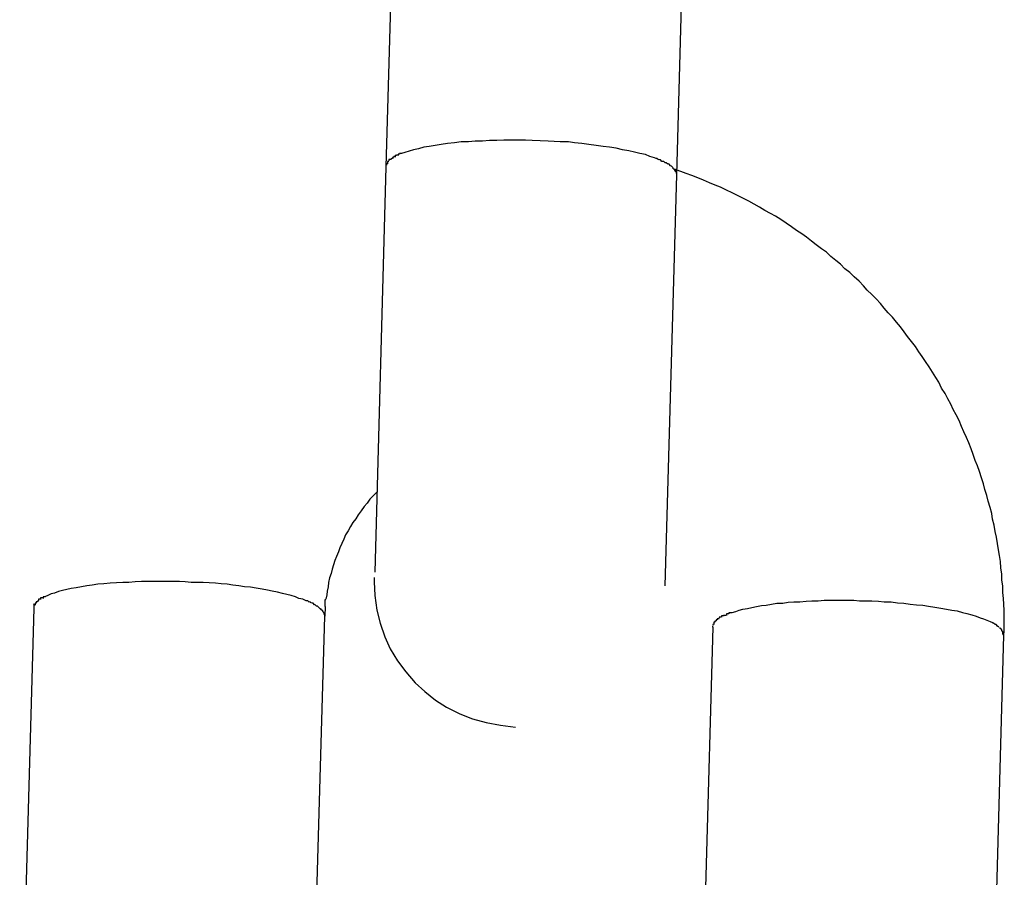
# Model space of a CAD drawing. Extents: x -25.9 to 25.9, y -15.6 to 15.6.
# Drawn here: x 3.5 to 3.7, y -4.1 to -3.9 of the extents above; entities that cross this region are included whole.
import ezdxf

# ---------------------------------------------------------------- set-up
doc = ezdxf.new("R2010")
doc.units = 0
doc.layers.get('0').update_dxf_attribs({"linetype": 'CONTINUOUS'})

msp = doc.modelspace()

# ---------------------------------------------------------------- linework, layer by layer
at = {"color": 0}
for points in [[(3.5542, -3.8255), (3.5513, -3.928)], [(3.6112, -3.9297), (3.614, -3.8272)], [(3.5814, -3.9226), (3.58, -3.9225), (3.5786, -3.9225), (3.5771, -3.9225), (3.5756, -3.9225), (3.5741, -3.9226), (3.5726, -3.9226), (3.5712, -3.9227), (3.5697, -3.9227), (3.5683, -3.9229), (3.5668, -3.9229), (3.5654, -3.9231), (3.564, -3.9232), (3.5627, -3.9234), (3.5614, -3.9236), (3.5602, -3.9238), (3.5591, -3.924), (3.558, -3.9243), (3.557, -3.9245), (3.5561, -3.9248), (3.5552, -3.9251), (3.5545, -3.9253)], [(3.6066, -3.9262), (3.6056, -3.9259), (3.6047, -3.9255), (3.6036, -3.9253), (3.6025, -3.925), (3.6013, -3.9247), (3.6, -3.9245), (3.5987, -3.9242), (3.5973, -3.924), (3.596, -3.9238), (3.5946, -3.9236), (3.5931, -3.9234), (3.5916, -3.9232), (3.5901, -3.9231), (3.5889, -3.9229), (3.5872, -3.9229), (3.5847, -3.9227), (3.5814, -3.9226)], [(3.5527, -3.9262), (3.5523, -3.9265)], [(3.5532, -3.9259), (3.5532, -3.9259), (3.5529, -3.9259), (3.5529, -3.9259), (3.5529, -3.9259), (3.5529, -3.9259), (3.5529, -3.9259), (3.5529, -3.9259), (3.5529, -3.9259), (3.5529, -3.926), (3.5527, -3.926), (3.5527, -3.926), (3.5527, -3.926), (3.5527, -3.926), (3.5527, -3.926), (3.5527, -3.926), (3.5527, -3.926), (3.5527, -3.9263)], [(3.5532, -3.9259), (3.5532, -3.9259), (3.5529, -3.9259), (3.5529, -3.9259), (3.5529, -3.9259), (3.5529, -3.9259), (3.5529, -3.9259), (3.5529, -3.9259), (3.5529, -3.9259), (3.5529, -3.926), (3.5527, -3.926), (3.5527, -3.926), (3.5527, -3.926), (3.5527, -3.926), (3.5527, -3.926), (3.5527, -3.926), (3.5527, -3.926), (3.5527, -3.9263)], [(3.5538, -3.9256), (3.5538, -3.9256), (3.5535, -3.9256), (3.5535, -3.9256), (3.5535, -3.9256), (3.5535, -3.9256), (3.5535, -3.9256), (3.5535, -3.9256), (3.5535, -3.9256), (3.5535, -3.9257), (3.5532, -3.9257), (3.5532, -3.9257), (3.5532, -3.9257), (3.5532, -3.9257), (3.5532, -3.9257), (3.5532, -3.9257), (3.5532, -3.9257), (3.5532, -3.926)], [(3.5538, -3.9256), (3.5538, -3.9256), (3.5535, -3.9256), (3.5535, -3.9256), (3.5535, -3.9256), (3.5535, -3.9256), (3.5535, -3.9256), (3.5535, -3.9256), (3.5535, -3.9256), (3.5535, -3.9257), (3.5532, -3.9257), (3.5532, -3.9257), (3.5532, -3.9257), (3.5532, -3.9257), (3.5532, -3.9257), (3.5532, -3.9257), (3.5532, -3.9257), (3.5532, -3.926)], [(3.5545, -3.9253), (3.5545, -3.9253), (3.5542, -3.9253), (3.5542, -3.9253), (3.5542, -3.9253), (3.5542, -3.9253), (3.5541, -3.9253), (3.5541, -3.9253), (3.5541, -3.9253), (3.5541, -3.9254), (3.5538, -3.9254), (3.5538, -3.9254), (3.5538, -3.9254), (3.5538, -3.9254), (3.5538, -3.9254), (3.5538, -3.9254), (3.5538, -3.9254), (3.5538, -3.9257)], [(3.5545, -3.9253), (3.5545, -3.9253), (3.5542, -3.9253), (3.5542, -3.9253), (3.5542, -3.9253), (3.5542, -3.9253), (3.5541, -3.9253), (3.5541, -3.9253), (3.5541, -3.9253), (3.5541, -3.9254), (3.5538, -3.9254), (3.5538, -3.9254), (3.5538, -3.9254), (3.5538, -3.9254), (3.5538, -3.9254), (3.5538, -3.9254), (3.5538, -3.9254), (3.5538, -3.9257)], [(3.6074, -3.9266), (3.6074, -3.9266), (3.6071, -3.9263), (3.6071, -3.9263), (3.6071, -3.9263), (3.6071, -3.9263), (3.6069, -3.9263), (3.6069, -3.9263), (3.6069, -3.9263), (3.6069, -3.9263), (3.6066, -3.9262), (3.6066, -3.9262), (3.6066, -3.9262), (3.6066, -3.9262), (3.6066, -3.9262), (3.6066, -3.9262), (3.6066, -3.9262), (3.6066, -3.9262)], [(3.6074, -3.9266), (3.6074, -3.9266), (3.6071, -3.9263), (3.6071, -3.9263), (3.6071, -3.9263), (3.6071, -3.9263), (3.6069, -3.9263), (3.6069, -3.9263), (3.6069, -3.9263), (3.6069, -3.9263), (3.6066, -3.9262), (3.6066, -3.9262), (3.6066, -3.9262), (3.6066, -3.9262), (3.6066, -3.9262), (3.6066, -3.9262), (3.6066, -3.9262), (3.6066, -3.9262)], [(3.5513, -3.928), (3.549, -4.0115)], [(3.5516, -3.9274), (3.5516, -3.9274), (3.5514, -3.9274), (3.5514, -3.9274), (3.5514, -3.9274), (3.5514, -3.9274), (3.5514, -3.9274), (3.5514, -3.9274), (3.5514, -3.9274), (3.5514, -3.9277), (3.5513, -3.9277), (3.5513, -3.9277), (3.5513, -3.9277), (3.5513, -3.9278), (3.5513, -3.9278), (3.5513, -3.9278), (3.5513, -3.9278), (3.5513, -3.9281)], [(3.5516, -3.9274), (3.5516, -3.9274), (3.5514, -3.9274), (3.5514, -3.9274), (3.5514, -3.9274), (3.5514, -3.9274), (3.5514, -3.9274), (3.5514, -3.9274), (3.5514, -3.9274), (3.5514, -3.9277), (3.5513, -3.9277), (3.5513, -3.9277), (3.5513, -3.9277), (3.5513, -3.9278), (3.5513, -3.9278), (3.5513, -3.9278), (3.5513, -3.9278), (3.5513, -3.9281)], [(3.5519, -3.9269), (3.5519, -3.9269), (3.5516, -3.9269), (3.5516, -3.9269), (3.5516, -3.9269), (3.5516, -3.9269), (3.5516, -3.9269), (3.5516, -3.9269), (3.5516, -3.9269), (3.5516, -3.9271), (3.5516, -3.9271), (3.5516, -3.9271), (3.5516, -3.9271), (3.5516, -3.9271), (3.5516, -3.9271), (3.5516, -3.9271), (3.5516, -3.9271), (3.5516, -3.9274)], [(3.5519, -3.9269), (3.5519, -3.9269), (3.5516, -3.9269), (3.5516, -3.9269), (3.5516, -3.9269), (3.5516, -3.9269), (3.5516, -3.9269), (3.5516, -3.9269), (3.5516, -3.9269), (3.5516, -3.9271), (3.5516, -3.9271), (3.5516, -3.9271), (3.5516, -3.9271), (3.5516, -3.9271), (3.5516, -3.9271), (3.5516, -3.9271), (3.5516, -3.9271), (3.5516, -3.9274)], [(3.5523, -3.9265), (3.5523, -3.9265), (3.552, -3.9265), (3.552, -3.9265), (3.552, -3.9265), (3.552, -3.9265), (3.552, -3.9265), (3.552, -3.9265), (3.552, -3.9265), (3.552, -3.9265), (3.5519, -3.9265), (3.5519, -3.9265), (3.5519, -3.9265), (3.5519, -3.9265), (3.5519, -3.9265), (3.5519, -3.9265), (3.5519, -3.9265), (3.5519, -3.9268)], [(3.5523, -3.9265), (3.5523, -3.9265), (3.552, -3.9265), (3.552, -3.9265), (3.552, -3.9265), (3.552, -3.9265), (3.552, -3.9265), (3.552, -3.9265), (3.552, -3.9265), (3.552, -3.9265), (3.5519, -3.9265), (3.5519, -3.9265), (3.5519, -3.9265), (3.5519, -3.9265), (3.5519, -3.9265), (3.5519, -3.9265), (3.5519, -3.9265), (3.5519, -3.9268)], [(3.6081, -3.9269), (3.6081, -3.9269), (3.6078, -3.9266), (3.6078, -3.9266), (3.6078, -3.9266), (3.6078, -3.9266), (3.6076, -3.9266), (3.6076, -3.9266), (3.6076, -3.9266), (3.6076, -3.9266), (3.6073, -3.9265), (3.6073, -3.9265), (3.6073, -3.9265), (3.6073, -3.9265), (3.6073, -3.9265), (3.6073, -3.9265), (3.6073, -3.9265), (3.6073, -3.9265)], [(3.6081, -3.9269), (3.6081, -3.9269), (3.6078, -3.9266), (3.6078, -3.9266), (3.6078, -3.9266), (3.6078, -3.9266), (3.6076, -3.9266), (3.6076, -3.9266), (3.6076, -3.9266), (3.6076, -3.9266), (3.6073, -3.9265), (3.6073, -3.9265), (3.6073, -3.9265), (3.6073, -3.9265), (3.6073, -3.9265), (3.6073, -3.9265), (3.6073, -3.9265), (3.6073, -3.9265)], [(3.6088, -3.9272), (3.6088, -3.9272), (3.6085, -3.9269), (3.6085, -3.9269), (3.6085, -3.9269), (3.6085, -3.9269), (3.6084, -3.9269), (3.6084, -3.9269), (3.6084, -3.9269), (3.6084, -3.9269), (3.6081, -3.9269), (3.6081, -3.9269), (3.6081, -3.9269), (3.6081, -3.9269), (3.6081, -3.9269), (3.6081, -3.9269), (3.6081, -3.9269), (3.6081, -3.9269)], [(3.6088, -3.9272), (3.6088, -3.9272), (3.6085, -3.9269), (3.6085, -3.9269), (3.6085, -3.9269), (3.6085, -3.9269), (3.6084, -3.9269), (3.6084, -3.9269), (3.6084, -3.9269), (3.6084, -3.9269), (3.6081, -3.9269), (3.6081, -3.9269), (3.6081, -3.9269), (3.6081, -3.9269), (3.6081, -3.9269), (3.6081, -3.9269), (3.6081, -3.9269), (3.6081, -3.9269)], [(3.6093, -3.9275), (3.6093, -3.9275), (3.609, -3.9272), (3.609, -3.9272), (3.609, -3.9272), (3.609, -3.9272), (3.609, -3.9272), (3.609, -3.9272), (3.609, -3.9272), (3.609, -3.9272), (3.6087, -3.9272), (3.6087, -3.9272), (3.6087, -3.9272), (3.6087, -3.9272), (3.6087, -3.9272), (3.6087, -3.9272), (3.6087, -3.9272), (3.6087, -3.9272)], [(3.6093, -3.9275), (3.6093, -3.9275), (3.609, -3.9272), (3.609, -3.9272), (3.609, -3.9272), (3.609, -3.9272), (3.609, -3.9272), (3.609, -3.9272), (3.609, -3.9272), (3.609, -3.9272), (3.6087, -3.9272), (3.6087, -3.9272), (3.6087, -3.9272), (3.6087, -3.9272), (3.6087, -3.9272), (3.6087, -3.9272), (3.6087, -3.9272), (3.6087, -3.9272)], [(3.6099, -3.9278), (3.6099, -3.9278), (3.6096, -3.9275), (3.6096, -3.9275), (3.6096, -3.9275), (3.6096, -3.9275), (3.6096, -3.9275), (3.6096, -3.9275), (3.6096, -3.9275), (3.6096, -3.9275), (3.6094, -3.9274), (3.6094, -3.9274), (3.6094, -3.9274), (3.6094, -3.9274), (3.6094, -3.9274), (3.6094, -3.9274), (3.6094, -3.9274), (3.6094, -3.9274)], [(3.6099, -3.9278), (3.6099, -3.9278), (3.6096, -3.9275), (3.6096, -3.9275), (3.6096, -3.9275), (3.6096, -3.9275), (3.6096, -3.9275), (3.6096, -3.9275), (3.6096, -3.9275), (3.6096, -3.9275), (3.6094, -3.9274), (3.6094, -3.9274), (3.6094, -3.9274), (3.6094, -3.9274), (3.6094, -3.9274), (3.6094, -3.9274), (3.6094, -3.9274), (3.6094, -3.9274)], [(3.6104, -3.9282), (3.6104, -3.9282), (3.6101, -3.9279), (3.6101, -3.9279), (3.6101, -3.9279), (3.6101, -3.9279), (3.6101, -3.9279), (3.6101, -3.9279), (3.6101, -3.9279), (3.6101, -3.9279), (3.6099, -3.9278), (3.6099, -3.9278), (3.6099, -3.9278), (3.6099, -3.9278), (3.6099, -3.9278), (3.6099, -3.9278), (3.6099, -3.9278), (3.6099, -3.9278)], [(3.6104, -3.9282), (3.6104, -3.9282), (3.6101, -3.9279), (3.6101, -3.9279), (3.6101, -3.9279), (3.6101, -3.9279), (3.6101, -3.9279), (3.6101, -3.9279), (3.6101, -3.9279), (3.6101, -3.9279), (3.6099, -3.9278), (3.6099, -3.9278), (3.6099, -3.9278), (3.6099, -3.9278), (3.6099, -3.9278), (3.6099, -3.9278), (3.6099, -3.9278), (3.6099, -3.9278)], [(3.6106, -3.9285), (3.6106, -3.9285), (3.6103, -3.9282), (3.6103, -3.9282), (3.6103, -3.9282), (3.6103, -3.9282), (3.6103, -3.9282), (3.6103, -3.9282), (3.6103, -3.9282), (3.6103, -3.9282), (3.6103, -3.9282), (3.6103, -3.9282), (3.6103, -3.9282), (3.6103, -3.9282), (3.6103, -3.9282), (3.6103, -3.9282), (3.6103, -3.9282), (3.6103, -3.9282)], [(3.6106, -3.9285), (3.6106, -3.9285), (3.6103, -3.9282), (3.6103, -3.9282), (3.6103, -3.9282), (3.6103, -3.9282), (3.6103, -3.9282), (3.6103, -3.9282), (3.6103, -3.9282), (3.6103, -3.9282), (3.6103, -3.9282), (3.6103, -3.9282), (3.6103, -3.9282), (3.6103, -3.9282), (3.6103, -3.9282), (3.6103, -3.9282), (3.6103, -3.9282), (3.6103, -3.9282)], [(3.6088, -4.0143), (3.6112, -3.9297)], [(3.6785, -4.0245), (3.6786, -4.0232), (3.6786, -4.0219), (3.6786, -4.0207), (3.6786, -4.0194), (3.6785, -4.0181), (3.6784, -4.0169), (3.6783, -4.0157), (3.6783, -4.0144), (3.6781, -4.0131), (3.6781, -4.0119), (3.6779, -4.0106), (3.6778, -4.0093), (3.6776, -4.0081), (3.6774, -4.0069), (3.6772, -4.0056), (3.677, -4.0043), (3.6767, -4.0031), (3.6765, -4.0018), (3.6762, -4.0006), (3.676, -3.9994), (3.6757, -3.9982), (3.6753, -3.9969), (3.675, -3.9957), (3.6746, -3.9945), (3.6743, -3.9933), (3.6739, -3.9921), (3.6735, -3.9908), (3.6731, -3.9896), (3.6726, -3.9885), (3.6722, -3.9873), (3.6718, -3.9861), (3.6713, -3.9849), (3.6708, -3.9838), (3.6703, -3.9826), (3.6698, -3.9815), (3.6693, -3.9803), (3.6687, -3.9791), (3.6681, -3.978), (3.6676, -3.9769), (3.667, -3.9758), (3.6664, -3.9747), (3.6657, -3.9736), (3.6651, -3.9724), (3.6645, -3.9714), (3.6638, -3.9703), (3.6631, -3.9692), (3.6624, -3.9681), (3.6617, -3.9671), (3.661, -3.9661), (3.6603, -3.965), (3.6595, -3.964), (3.6587, -3.963), (3.658, -3.962), (3.6572, -3.961), (3.6564, -3.96), (3.6556, -3.959), (3.6547, -3.9581), (3.6539, -3.9571), (3.6531, -3.9562), (3.6522, -3.9552), (3.6513, -3.9543), (3.6504, -3.9534), (3.6496, -3.9525), (3.6487, -3.9516), (3.6477, -3.9507), (3.6468, -3.9498), (3.6458, -3.949), (3.6449, -3.9481), (3.6439, -3.9473), (3.6429, -3.9465), (3.642, -3.9456), (3.641, -3.9449), (3.6399, -3.9441), (3.6389, -3.9433), (3.6379, -3.9425), (3.6369, -3.9418), (3.6358, -3.9411), (3.6348, -3.9404), (3.6337, -3.9396), (3.6326, -3.9389), (3.6315, -3.9382), (3.6305, -3.9376), (3.6293, -3.937), (3.6282, -3.9363), (3.6271, -3.9357), (3.626, -3.9351), (3.6248, -3.9345), (3.6237, -3.9339), (3.6226, -3.9334), (3.6214, -3.9328), (3.6202, -3.9322), (3.6191, -3.9318), (3.6179, -3.9313), (3.6167, -3.9308), (3.6155, -3.9303), (3.6143, -3.9298), (3.6131, -3.9294), (3.6107, -3.9285)], [(3.6109, -3.9289), (3.6109, -3.9289), (3.6107, -3.9286), (3.6107, -3.9286), (3.6107, -3.9286), (3.6107, -3.9286), (3.6107, -3.9286), (3.6107, -3.9286), (3.6107, -3.9286), (3.6107, -3.9286), (3.6107, -3.9285), (3.6107, -3.9285), (3.6107, -3.9285), (3.6107, -3.9285), (3.6107, -3.9285), (3.6107, -3.9285), (3.6107, -3.9285), (3.6107, -3.9285)], [(3.6109, -3.9289), (3.6109, -3.9289), (3.6107, -3.9286), (3.6107, -3.9286), (3.6107, -3.9286), (3.6107, -3.9286), (3.6107, -3.9286), (3.6107, -3.9286), (3.6107, -3.9286), (3.6107, -3.9286), (3.6107, -3.9285), (3.6107, -3.9285), (3.6107, -3.9285), (3.6107, -3.9285), (3.6107, -3.9285), (3.6107, -3.9285), (3.6107, -3.9285), (3.6107, -3.9285)], [(3.611, -3.9291), (3.611, -3.9291), (3.6109, -3.9288), (3.6109, -3.9288), (3.6109, -3.9288), (3.6109, -3.9288), (3.6109, -3.9288), (3.6109, -3.9288), (3.6109, -3.9288), (3.6109, -3.9288), (3.6109, -3.9288), (3.6109, -3.9288), (3.6109, -3.9288), (3.6109, -3.9288), (3.6109, -3.9288), (3.6109, -3.9288), (3.6109, -3.9288), (3.6109, -3.9288)], [(3.611, -3.9291), (3.611, -3.9291), (3.6109, -3.9288), (3.6109, -3.9288), (3.6109, -3.9288), (3.6109, -3.9288), (3.6109, -3.9288), (3.6109, -3.9288), (3.6109, -3.9288), (3.6109, -3.9288), (3.6109, -3.9288), (3.6109, -3.9288), (3.6109, -3.9288), (3.6109, -3.9288), (3.6109, -3.9288), (3.6109, -3.9288), (3.6109, -3.9288), (3.6109, -3.9288)], [(3.6112, -3.9294), (3.6112, -3.9294), (3.6111, -3.9291), (3.6111, -3.9291), (3.6111, -3.9291), (3.6111, -3.9291), (3.6111, -3.9291), (3.6111, -3.9291), (3.6111, -3.9291), (3.6111, -3.9291), (3.6111, -3.9291), (3.6111, -3.9291), (3.6111, -3.9291), (3.6111, -3.9291), (3.6111, -3.9291), (3.6111, -3.9291), (3.6111, -3.9291), (3.6111, -3.9291)], [(3.6112, -3.9294), (3.6112, -3.9294), (3.6111, -3.9291), (3.6111, -3.9291), (3.6111, -3.9291), (3.6111, -3.9291), (3.6111, -3.9291), (3.6111, -3.9291), (3.6111, -3.9291), (3.6111, -3.9291), (3.6111, -3.9291), (3.6111, -3.9291), (3.6111, -3.9291), (3.6111, -3.9291), (3.6111, -3.9291), (3.6111, -3.9291), (3.6111, -3.9291), (3.6111, -3.9291)], [(3.6112, -3.9297), (3.6111, -3.9294)], [(3.6112, -3.9284), (3.6112, -3.9284), (3.6112, -3.9284), (3.6112, -3.9284), (3.6112, -3.9284), (3.6112, -3.9284), (3.6112, -3.9284), (3.6112, -3.9284), (3.6112, -3.9284), (3.6112, -3.9284), (3.6112, -3.9284), (3.6112, -3.9284), (3.6112, -3.9284), (3.6112, -3.9284), (3.6112, -3.9284), (3.6112, -3.9284), (3.6112, -3.9284), (3.6112, -3.9284), (3.6112, -3.9284), (3.6112, -3.9284), (3.6112, -3.9284), (3.6112, -3.9284), (3.6112, -3.9284), (3.6112, -3.9284), (3.6112, -3.9284), (3.6112, -3.9284), (3.6112, -3.9284)], [(3.5494, -3.995), (3.5487, -3.9958), (3.548, -3.9965), (3.5474, -3.9973), (3.5468, -3.998), (3.5462, -3.9989), (3.5456, -3.9997), (3.5451, -4.0005), (3.5445, -4.0013), (3.544, -4.0021), (3.5435, -4.003), (3.543, -4.0038), (3.5426, -4.0047), (3.5422, -4.0056), (3.5418, -4.0065), (3.5415, -4.0073), (3.5411, -4.0083), (3.5408, -4.0091), (3.5405, -4.01), (3.5402, -4.0109), (3.54, -4.0118), (3.5397, -4.0127), (3.5395, -4.0136), (3.5394, -4.0145), (3.5392, -4.0154), (3.5391, -4.0162), (3.5389, -4.0171)], [(3.5349, -4.0174), (3.5342, -4.0171), (3.5334, -4.0169), (3.5327, -4.0166), (3.5318, -4.0163), (3.5309, -4.0161), (3.53, -4.0159), (3.529, -4.0156), (3.5279, -4.0154), (3.5269, -4.0152), (3.5258, -4.015), (3.5246, -4.0148), (3.5234, -4.0146), (3.5222, -4.0145), (3.521, -4.0143), (3.5198, -4.0142), (3.5186, -4.014), (3.5174, -4.0139), (3.5162, -4.0138), (3.5149, -4.0137), (3.5137, -4.0136), (3.5125, -4.0136), (3.5112, -4.0136), (3.51, -4.0135), (3.5088, -4.0134), (3.5076, -4.0134), (3.5063, -4.0134), (3.5049, -4.0134), (3.5037, -4.0134), (3.5023, -4.0134), (3.501, -4.0134), (3.4997, -4.0135), (3.4984, -4.0136), (3.4971, -4.0136), (3.4958, -4.0137), (3.4945, -4.0138), (3.4932, -4.0139), (3.492, -4.014), (3.4908, -4.0142), (3.4897, -4.0143), (3.4886, -4.0145), (3.4875, -4.0147), (3.4865, -4.0149), (3.4856, -4.0151), (3.4847, -4.0153), (3.4839, -4.0155), (3.4831, -4.0158), (3.4824, -4.016), (3.4817, -4.0163), (3.4812, -4.0165)], [(3.5489, -4.0126), (3.5489, -4.0126), (3.5489, -4.0126), (3.5489, -4.0126), (3.5489, -4.0126), (3.5489, -4.0127), (3.5489, -4.0127), (3.5489, -4.0127), (3.5489, -4.0127), (3.5489, -4.013), (3.5489, -4.013), (3.5489, -4.013), (3.5489, -4.013), (3.5489, -4.0132), (3.5489, -4.0132), (3.5489, -4.0132), (3.5489, -4.0132), (3.5489, -4.0135), (3.5489, -4.0135), (3.549, -4.0163), (3.5494, -4.0193), (3.5501, -4.022), (3.5511, -4.0248), (3.5522, -4.0273), (3.5537, -4.0298), (3.5554, -4.032), (3.5573, -4.0343), (3.5593, -4.0361), (3.5615, -4.0379), (3.5638, -4.0393), (3.5665, -4.0407), (3.5691, -4.0417), (3.5719, -4.0425), (3.5749, -4.043), (3.578, -4.0434)], [(3.5489, -4.0126), (3.5489, -4.0126), (3.5489, -4.0126), (3.5489, -4.0126), (3.5489, -4.0126), (3.5489, -4.0127), (3.5489, -4.0127), (3.5489, -4.0127), (3.5489, -4.0127), (3.5489, -4.013), (3.5489, -4.013), (3.5489, -4.013), (3.5489, -4.013), (3.5489, -4.0132), (3.5489, -4.0132), (3.5489, -4.0132), (3.5489, -4.0132), (3.5489, -4.0135), (3.5489, -4.0135), (3.549, -4.0163), (3.5494, -4.0193), (3.5501, -4.022), (3.5511, -4.0248), (3.5522, -4.0273), (3.5537, -4.0298), (3.5554, -4.032), (3.5573, -4.0343), (3.5593, -4.0361), (3.5615, -4.0379), (3.5638, -4.0393), (3.5665, -4.0407), (3.5691, -4.0417), (3.5719, -4.0425), (3.5749, -4.043), (3.578, -4.0434)], [(3.4798, -4.0173), (3.4795, -4.0176)], [(3.4803, -4.0171), (3.4803, -4.0171), (3.48, -4.0171), (3.48, -4.0171), (3.48, -4.0171), (3.48, -4.0171), (3.48, -4.0171), (3.48, -4.0171), (3.48, -4.0171), (3.48, -4.0171), (3.4798, -4.0171), (3.4798, -4.0171), (3.4798, -4.0171), (3.4798, -4.0171), (3.4798, -4.0171), (3.4798, -4.0171), (3.4798, -4.0171), (3.4798, -4.0173)], [(3.4803, -4.0171), (3.4803, -4.0171), (3.48, -4.0171), (3.48, -4.0171), (3.48, -4.0171), (3.48, -4.0171), (3.48, -4.0171), (3.48, -4.0171), (3.48, -4.0171), (3.48, -4.0171), (3.4798, -4.0171), (3.4798, -4.0171), (3.4798, -4.0171), (3.4798, -4.0171), (3.4798, -4.0171), (3.4798, -4.0171), (3.4798, -4.0171), (3.4798, -4.0173)], [(3.4807, -4.0168), (3.4807, -4.0168), (3.4804, -4.0168), (3.4804, -4.0168), (3.4804, -4.0168), (3.4804, -4.0168), (3.4804, -4.0168), (3.4804, -4.0168), (3.4804, -4.0168), (3.4804, -4.0168), (3.4802, -4.0168), (3.4802, -4.0168), (3.4802, -4.0168), (3.4802, -4.0168), (3.4802, -4.0168), (3.4802, -4.0168), (3.4802, -4.0168), (3.4802, -4.0171)], [(3.4807, -4.0168), (3.4807, -4.0168), (3.4804, -4.0168), (3.4804, -4.0168), (3.4804, -4.0168), (3.4804, -4.0168), (3.4804, -4.0168), (3.4804, -4.0168), (3.4804, -4.0168), (3.4804, -4.0168), (3.4802, -4.0168), (3.4802, -4.0168), (3.4802, -4.0168), (3.4802, -4.0168), (3.4802, -4.0168), (3.4802, -4.0168), (3.4802, -4.0168), (3.4802, -4.0171)], [(3.4812, -4.0166), (3.4812, -4.0166), (3.4809, -4.0166), (3.4809, -4.0166), (3.4809, -4.0166), (3.4809, -4.0166), (3.4809, -4.0166), (3.4809, -4.0166), (3.4809, -4.0166), (3.4809, -4.0166), (3.4807, -4.0166), (3.4807, -4.0166), (3.4807, -4.0166), (3.4807, -4.0166), (3.4807, -4.0166), (3.4807, -4.0166), (3.4807, -4.0166), (3.4807, -4.0169)], [(3.4812, -4.0166), (3.4812, -4.0166), (3.4809, -4.0166), (3.4809, -4.0166), (3.4809, -4.0166), (3.4809, -4.0166), (3.4809, -4.0166), (3.4809, -4.0166), (3.4809, -4.0166), (3.4809, -4.0166), (3.4807, -4.0166), (3.4807, -4.0166), (3.4807, -4.0166), (3.4807, -4.0166), (3.4807, -4.0166), (3.4807, -4.0166), (3.4807, -4.0166), (3.4807, -4.0169)], [(3.5355, -4.0177), (3.5355, -4.0177), (3.5352, -4.0174), (3.5352, -4.0174), (3.5352, -4.0174), (3.5352, -4.0174), (3.5351, -4.0174), (3.5351, -4.0174), (3.5351, -4.0174), (3.5351, -4.0174), (3.5348, -4.0174), (3.5348, -4.0174), (3.5348, -4.0174), (3.5348, -4.0174), (3.5348, -4.0174), (3.5348, -4.0174), (3.5348, -4.0174), (3.5348, -4.0174)], [(3.5355, -4.0177), (3.5355, -4.0177), (3.5352, -4.0174), (3.5352, -4.0174), (3.5352, -4.0174), (3.5352, -4.0174), (3.5351, -4.0174), (3.5351, -4.0174), (3.5351, -4.0174), (3.5351, -4.0174), (3.5348, -4.0174), (3.5348, -4.0174), (3.5348, -4.0174), (3.5348, -4.0174), (3.5348, -4.0174), (3.5348, -4.0174), (3.5348, -4.0174), (3.5348, -4.0174)], [(3.5389, -4.0172), (3.5389, -4.0172), (3.5387, -4.0172), (3.5387, -4.0172), (3.5387, -4.0172), (3.5387, -4.0175), (3.5387, -4.0175), (3.5387, -4.0175), (3.5387, -4.0175), (3.5387, -4.0178), (3.5387, -4.0178), (3.5387, -4.0178), (3.5387, -4.0178), (3.5387, -4.0181), (3.5387, -4.0181), (3.5387, -4.0183), (3.5387, -4.0183), (3.5387, -4.0186)], [(3.5389, -4.0172), (3.5389, -4.0172), (3.5387, -4.0172), (3.5387, -4.0172), (3.5387, -4.0172), (3.5387, -4.0175), (3.5387, -4.0175), (3.5387, -4.0175), (3.5387, -4.0175), (3.5387, -4.0178), (3.5387, -4.0178), (3.5387, -4.0178), (3.5387, -4.0178), (3.5387, -4.0181), (3.5387, -4.0181), (3.5387, -4.0183), (3.5387, -4.0183), (3.5387, -4.0186)], [(3.6226, -4.0198), (3.6233, -4.0196), (3.624, -4.0193), (3.6248, -4.0191), (3.6257, -4.019), (3.6266, -4.0188), (3.6276, -4.0186), (3.6286, -4.0184), (3.6296, -4.0183), (3.6307, -4.0181), (3.6318, -4.0179), (3.633, -4.0179), (3.6341, -4.0177), (3.6353, -4.0176), (3.6365, -4.0176), (3.6378, -4.0175), (3.639, -4.0174), (3.6403, -4.0174), (3.6415, -4.0173), (3.6427, -4.0173), (3.6439, -4.0173), (3.6452, -4.0173), (3.6464, -4.0173), (3.6476, -4.0173), (3.6488, -4.0174), (3.6501, -4.0174), (3.6513, -4.0174), (3.6527, -4.0175), (3.6539, -4.0176), (3.6553, -4.0176), (3.6566, -4.0178), (3.6579, -4.0179), (3.6592, -4.0181), (3.6605, -4.0182), (3.6618, -4.0183), (3.663, -4.0185), (3.6643, -4.0187), (3.6655, -4.0189), (3.6667, -4.0191), (3.6678, -4.0193), (3.6689, -4.0195), (3.67, -4.0198), (3.6709, -4.02), (3.6719, -4.0203), (3.6728, -4.0206), (3.6736, -4.0209), (3.6743, -4.0211), (3.675, -4.0214), (3.6757, -4.0217), (3.6762, -4.0219)], [(3.4788, -4.0189), (3.4759, -4.1214)], [(3.4788, -4.018), (3.4788, -4.0189)], [(3.4788, -4.0181), (3.4788, -4.0181), (3.4788, -4.0181), (3.4788, -4.0181), (3.4788, -4.0181), (3.4788, -4.0181), (3.4788, -4.0181), (3.4788, -4.0181), (3.4788, -4.0181), (3.4788, -4.0181), (3.4788, -4.0181), (3.4788, -4.0181), (3.4788, -4.0181), (3.4788, -4.0181), (3.4788, -4.0181), (3.4788, -4.0181), (3.4788, -4.018), (3.4788, -4.018), (3.4788, -4.018), (3.4788, -4.018), (3.4788, -4.018), (3.4788, -4.018), (3.4788, -4.018), (3.4788, -4.018), (3.4788, -4.018), (3.4788, -4.018), (3.4788, -4.018), (3.4788, -4.018), (3.4788, -4.018)], [(3.479, -4.0183), (3.479, -4.0183), (3.4788, -4.0183), (3.4788, -4.0183), (3.4788, -4.0183), (3.4788, -4.0183), (3.4788, -4.0183), (3.4788, -4.0183), (3.4788, -4.0183), (3.4788, -4.0185), (3.4788, -4.0185), (3.4788, -4.0185), (3.4788, -4.0185), (3.4788, -4.0186), (3.4788, -4.0186), (3.4788, -4.0186), (3.4788, -4.0186), (3.4788, -4.0189)], [(3.479, -4.0183), (3.479, -4.0183), (3.4788, -4.0183), (3.4788, -4.0183), (3.4788, -4.0183), (3.4788, -4.0183), (3.4788, -4.0183), (3.4788, -4.0183), (3.4788, -4.0183), (3.4788, -4.0185), (3.4788, -4.0185), (3.4788, -4.0185), (3.4788, -4.0185), (3.4788, -4.0186), (3.4788, -4.0186), (3.4788, -4.0186), (3.4788, -4.0186), (3.4788, -4.0189)], [(3.4793, -4.0179), (3.4793, -4.0179), (3.4791, -4.0179), (3.4791, -4.0179), (3.4791, -4.0179), (3.4791, -4.0179), (3.4791, -4.0179), (3.4791, -4.0179), (3.4791, -4.0179), (3.4791, -4.018), (3.4791, -4.018), (3.4791, -4.018), (3.4791, -4.018), (3.4791, -4.018), (3.4791, -4.018), (3.4791, -4.018), (3.4791, -4.018), (3.4791, -4.0183)], [(3.4793, -4.0179), (3.4793, -4.0179), (3.4791, -4.0179), (3.4791, -4.0179), (3.4791, -4.0179), (3.4791, -4.0179), (3.4791, -4.0179), (3.4791, -4.0179), (3.4791, -4.0179), (3.4791, -4.018), (3.4791, -4.018), (3.4791, -4.018), (3.4791, -4.018), (3.4791, -4.018), (3.4791, -4.018), (3.4791, -4.018), (3.4791, -4.018), (3.4791, -4.0183)], [(3.4795, -4.0176), (3.4795, -4.0176), (3.4793, -4.0176), (3.4793, -4.0176), (3.4793, -4.0176), (3.4793, -4.0176), (3.4793, -4.0176), (3.4793, -4.0176), (3.4793, -4.0176), (3.4793, -4.0177), (3.4793, -4.0177), (3.4793, -4.0177), (3.4793, -4.0177), (3.4793, -4.0177), (3.4793, -4.0177), (3.4793, -4.0177), (3.4793, -4.0177), (3.4793, -4.0179)], [(3.4795, -4.0176), (3.4795, -4.0176), (3.4793, -4.0176), (3.4793, -4.0176), (3.4793, -4.0176), (3.4793, -4.0176), (3.4793, -4.0176), (3.4793, -4.0176), (3.4793, -4.0176), (3.4793, -4.0177), (3.4793, -4.0177), (3.4793, -4.0177), (3.4793, -4.0177), (3.4793, -4.0177), (3.4793, -4.0177), (3.4793, -4.0177), (3.4793, -4.0177), (3.4793, -4.0179)], [(3.536, -4.0179), (3.536, -4.0179), (3.5357, -4.0177), (3.5357, -4.0177), (3.5357, -4.0177), (3.5357, -4.0177), (3.5357, -4.0177), (3.5357, -4.0177), (3.5357, -4.0177), (3.5357, -4.0177), (3.5355, -4.0176), (3.5355, -4.0176), (3.5355, -4.0176), (3.5355, -4.0176), (3.5355, -4.0176), (3.5355, -4.0176), (3.5355, -4.0176), (3.5355, -4.0176)], [(3.536, -4.0179), (3.536, -4.0179), (3.5357, -4.0177), (3.5357, -4.0177), (3.5357, -4.0177), (3.5357, -4.0177), (3.5357, -4.0177), (3.5357, -4.0177), (3.5357, -4.0177), (3.5357, -4.0177), (3.5355, -4.0176), (3.5355, -4.0176), (3.5355, -4.0176), (3.5355, -4.0176), (3.5355, -4.0176), (3.5355, -4.0176), (3.5355, -4.0176), (3.5355, -4.0176)], [(3.5366, -4.0182), (3.5366, -4.0182), (3.5363, -4.0179), (3.5363, -4.0179), (3.5363, -4.0179), (3.5363, -4.0179), (3.5363, -4.0179), (3.5363, -4.0179), (3.5363, -4.0179), (3.5363, -4.0179), (3.5361, -4.0179), (3.5361, -4.0179), (3.5361, -4.0179), (3.5361, -4.0179), (3.5361, -4.0179), (3.5361, -4.0179), (3.5361, -4.0179), (3.5361, -4.0179)], [(3.5366, -4.0182), (3.5366, -4.0182), (3.5363, -4.0179), (3.5363, -4.0179), (3.5363, -4.0179), (3.5363, -4.0179), (3.5363, -4.0179), (3.5363, -4.0179), (3.5363, -4.0179), (3.5363, -4.0179), (3.5361, -4.0179), (3.5361, -4.0179), (3.5361, -4.0179), (3.5361, -4.0179), (3.5361, -4.0179), (3.5361, -4.0179), (3.5361, -4.0179), (3.5361, -4.0179)], [(3.537, -4.0185), (3.537, -4.0185), (3.5367, -4.0182), (3.5367, -4.0182), (3.5367, -4.0182), (3.5367, -4.0182), (3.5367, -4.0182), (3.5367, -4.0182), (3.5367, -4.0182), (3.5367, -4.0182), (3.5366, -4.0182), (3.5366, -4.0182), (3.5366, -4.0182), (3.5366, -4.0182), (3.5366, -4.0182), (3.5366, -4.0182), (3.5366, -4.0182), (3.5366, -4.0182)], [(3.537, -4.0185), (3.537, -4.0185), (3.5367, -4.0182), (3.5367, -4.0182), (3.5367, -4.0182), (3.5367, -4.0182), (3.5367, -4.0182), (3.5367, -4.0182), (3.5367, -4.0182), (3.5367, -4.0182), (3.5366, -4.0182), (3.5366, -4.0182), (3.5366, -4.0182), (3.5366, -4.0182), (3.5366, -4.0182), (3.5366, -4.0182), (3.5366, -4.0182), (3.5366, -4.0182)], [(3.5375, -4.0188), (3.5375, -4.0188), (3.5372, -4.0185), (3.5372, -4.0185), (3.5372, -4.0185), (3.5372, -4.0185), (3.5372, -4.0185), (3.5372, -4.0185), (3.5372, -4.0185), (3.5372, -4.0185), (3.537, -4.0185), (3.537, -4.0185), (3.537, -4.0185), (3.537, -4.0185), (3.537, -4.0185), (3.537, -4.0185), (3.537, -4.0185), (3.537, -4.0185)], [(3.5375, -4.0188), (3.5375, -4.0188), (3.5372, -4.0185), (3.5372, -4.0185), (3.5372, -4.0185), (3.5372, -4.0185), (3.5372, -4.0185), (3.5372, -4.0185), (3.5372, -4.0185), (3.5372, -4.0185), (3.537, -4.0185), (3.537, -4.0185), (3.537, -4.0185), (3.537, -4.0185), (3.537, -4.0185), (3.537, -4.0185), (3.537, -4.0185), (3.537, -4.0185)], [(3.5378, -4.0191), (3.5378, -4.0191), (3.5375, -4.0188), (3.5375, -4.0188), (3.5375, -4.0188), (3.5375, -4.0188), (3.5375, -4.0188), (3.5375, -4.0188), (3.5375, -4.0188), (3.5375, -4.0188), (3.5375, -4.0188), (3.5375, -4.0188), (3.5375, -4.0188), (3.5375, -4.0188), (3.5375, -4.0188), (3.5375, -4.0188), (3.5375, -4.0188), (3.5375, -4.0188)], [(3.5378, -4.0191), (3.5378, -4.0191), (3.5375, -4.0188), (3.5375, -4.0188), (3.5375, -4.0188), (3.5375, -4.0188), (3.5375, -4.0188), (3.5375, -4.0188), (3.5375, -4.0188), (3.5375, -4.0188), (3.5375, -4.0188), (3.5375, -4.0188), (3.5375, -4.0188), (3.5375, -4.0188), (3.5375, -4.0188), (3.5375, -4.0188), (3.5375, -4.0188), (3.5375, -4.0188)], [(3.5381, -4.0193), (3.5381, -4.0193), (3.5378, -4.019), (3.5378, -4.019), (3.5378, -4.019), (3.5378, -4.019), (3.5378, -4.019), (3.5378, -4.019), (3.5378, -4.019), (3.5378, -4.019), (3.5378, -4.019), (3.5378, -4.019), (3.5378, -4.019), (3.5378, -4.019), (3.5378, -4.019), (3.5378, -4.019), (3.5378, -4.019), (3.5378, -4.019)], [(3.5381, -4.0193), (3.5381, -4.0193), (3.5378, -4.019), (3.5378, -4.019), (3.5378, -4.019), (3.5378, -4.019), (3.5378, -4.019), (3.5378, -4.019), (3.5378, -4.019), (3.5378, -4.019), (3.5378, -4.019), (3.5378, -4.019), (3.5378, -4.019), (3.5378, -4.019), (3.5378, -4.019), (3.5378, -4.019), (3.5378, -4.019), (3.5378, -4.019)], [(3.5383, -4.0195), (3.5383, -4.0195), (3.5381, -4.0193), (3.5381, -4.0193), (3.5381, -4.0193), (3.5381, -4.0193), (3.5381, -4.0193), (3.5381, -4.0193), (3.5381, -4.0193), (3.5381, -4.0193), (3.5381, -4.0193), (3.5381, -4.0193), (3.5381, -4.0193), (3.5381, -4.0193), (3.5381, -4.0193), (3.5381, -4.0193), (3.5381, -4.0193), (3.5381, -4.0193)], [(3.5383, -4.0195), (3.5383, -4.0195), (3.5381, -4.0193), (3.5381, -4.0193), (3.5381, -4.0193), (3.5381, -4.0193), (3.5381, -4.0193), (3.5381, -4.0193), (3.5381, -4.0193), (3.5381, -4.0193), (3.5381, -4.0193), (3.5381, -4.0193), (3.5381, -4.0193), (3.5381, -4.0193), (3.5381, -4.0193), (3.5381, -4.0193), (3.5381, -4.0193), (3.5381, -4.0193)], [(3.5385, -4.0198), (3.5385, -4.0198), (3.5383, -4.0196), (3.5383, -4.0196), (3.5383, -4.0196), (3.5383, -4.0196), (3.5383, -4.0196), (3.5383, -4.0196), (3.5383, -4.0196), (3.5383, -4.0196), (3.5383, -4.0195), (3.5383, -4.0195), (3.5383, -4.0195), (3.5383, -4.0195), (3.5383, -4.0195), (3.5383, -4.0195), (3.5383, -4.0195), (3.5383, -4.0195)], [(3.5385, -4.0198), (3.5385, -4.0198), (3.5383, -4.0196), (3.5383, -4.0196), (3.5383, -4.0196), (3.5383, -4.0196), (3.5383, -4.0196), (3.5383, -4.0196), (3.5383, -4.0196), (3.5383, -4.0196), (3.5383, -4.0195), (3.5383, -4.0195), (3.5383, -4.0195), (3.5383, -4.0195), (3.5383, -4.0195), (3.5383, -4.0195), (3.5383, -4.0195), (3.5383, -4.0195)], [(3.5388, -4.0186), (3.5387, -4.0206)], [(3.5358, -4.1231), (3.5387, -4.0206)], [(3.5386, -4.02), (3.5386, -4.02), (3.5384, -4.0198), (3.5384, -4.0198), (3.5384, -4.0198), (3.5384, -4.0198), (3.5384, -4.0198), (3.5384, -4.0198), (3.5384, -4.0198), (3.5384, -4.0198), (3.5384, -4.0198), (3.5384, -4.0198), (3.5384, -4.0198), (3.5384, -4.0198), (3.5384, -4.0198), (3.5384, -4.0198), (3.5384, -4.0198), (3.5384, -4.0198)], [(3.5386, -4.02), (3.5386, -4.02), (3.5384, -4.0198), (3.5384, -4.0198), (3.5384, -4.0198), (3.5384, -4.0198), (3.5384, -4.0198), (3.5384, -4.0198), (3.5384, -4.0198), (3.5384, -4.0198), (3.5384, -4.0198), (3.5384, -4.0198), (3.5384, -4.0198), (3.5384, -4.0198), (3.5384, -4.0198), (3.5384, -4.0198), (3.5384, -4.0198), (3.5384, -4.0198)], [(3.5387, -4.0203), (3.5387, -4.0203), (3.5386, -4.0201), (3.5386, -4.0201), (3.5386, -4.0201), (3.5386, -4.0201), (3.5386, -4.0201), (3.5386, -4.0201), (3.5386, -4.0201), (3.5386, -4.0201), (3.5386, -4.0201), (3.5386, -4.0201), (3.5386, -4.0201), (3.5386, -4.0201), (3.5386, -4.0201), (3.5386, -4.0201), (3.5386, -4.0201), (3.5386, -4.0201)], [(3.5387, -4.0203), (3.5387, -4.0203), (3.5386, -4.0201), (3.5386, -4.0201), (3.5386, -4.0201), (3.5386, -4.0201), (3.5386, -4.0201), (3.5386, -4.0201), (3.5386, -4.0201), (3.5386, -4.0201), (3.5386, -4.0201), (3.5386, -4.0201), (3.5386, -4.0201), (3.5386, -4.0201), (3.5386, -4.0201), (3.5386, -4.0201), (3.5386, -4.0201), (3.5386, -4.0201)], [(3.5387, -4.0206), (3.5387, -4.0203)], [(3.5387, -4.0206), (3.5387, -4.0206)], [(3.6195, -4.0213), (3.6195, -4.0213), (3.6193, -4.0213), (3.6193, -4.0213), (3.6193, -4.0213), (3.6193, -4.0213), (3.6193, -4.0213), (3.6193, -4.0213), (3.6193, -4.0213), (3.6193, -4.0213), (3.6193, -4.0213), (3.6193, -4.0213), (3.6193, -4.0213), (3.6193, -4.0213), (3.6193, -4.0213), (3.6193, -4.0213), (3.6193, -4.0213), (3.6193, -4.0215)], [(3.6195, -4.0213), (3.6195, -4.0213), (3.6193, -4.0213), (3.6193, -4.0213), (3.6193, -4.0213), (3.6193, -4.0213), (3.6193, -4.0213), (3.6193, -4.0213), (3.6193, -4.0213), (3.6193, -4.0213), (3.6193, -4.0213), (3.6193, -4.0213), (3.6193, -4.0213), (3.6193, -4.0213), (3.6193, -4.0213), (3.6193, -4.0213), (3.6193, -4.0213), (3.6193, -4.0215)], [(3.6199, -4.0211), (3.6199, -4.0211), (3.6196, -4.0211), (3.6196, -4.0211), (3.6196, -4.0211), (3.6196, -4.0211), (3.6196, -4.0211), (3.6196, -4.0211), (3.6196, -4.0211), (3.6196, -4.0211), (3.6195, -4.0211), (3.6195, -4.0211), (3.6195, -4.0211), (3.6195, -4.0211), (3.6195, -4.0211), (3.6195, -4.0211), (3.6195, -4.0211), (3.6195, -4.0213)], [(3.6199, -4.0211), (3.6199, -4.0211), (3.6196, -4.0211), (3.6196, -4.0211), (3.6196, -4.0211), (3.6196, -4.0211), (3.6196, -4.0211), (3.6196, -4.0211), (3.6196, -4.0211), (3.6196, -4.0211), (3.6195, -4.0211), (3.6195, -4.0211), (3.6195, -4.0211), (3.6195, -4.0211), (3.6195, -4.0211), (3.6195, -4.0211), (3.6195, -4.0211), (3.6195, -4.0213)], [(3.6203, -4.0208), (3.6203, -4.0208), (3.62, -4.0208), (3.62, -4.0208), (3.62, -4.0208), (3.62, -4.0208), (3.62, -4.0208), (3.62, -4.0208), (3.62, -4.0208), (3.62, -4.0208), (3.6199, -4.0208), (3.6199, -4.0208), (3.6199, -4.0208), (3.6199, -4.0208), (3.6199, -4.0208), (3.6199, -4.0208), (3.6199, -4.0208), (3.6199, -4.021)], [(3.6203, -4.0208), (3.6203, -4.0208), (3.62, -4.0208), (3.62, -4.0208), (3.62, -4.0208), (3.62, -4.0208), (3.62, -4.0208), (3.62, -4.0208), (3.62, -4.0208), (3.62, -4.0208), (3.6199, -4.0208), (3.6199, -4.0208), (3.6199, -4.0208), (3.6199, -4.0208), (3.6199, -4.0208), (3.6199, -4.0208), (3.6199, -4.0208), (3.6199, -4.021)], [(3.6208, -4.0205), (3.6208, -4.0205), (3.6205, -4.0205), (3.6205, -4.0205), (3.6205, -4.0205), (3.6205, -4.0205), (3.6205, -4.0205), (3.6205, -4.0205), (3.6205, -4.0205), (3.6205, -4.0205), (3.6204, -4.0205), (3.6204, -4.0205), (3.6204, -4.0205), (3.6204, -4.0205), (3.6204, -4.0205), (3.6204, -4.0205), (3.6204, -4.0205), (3.6204, -4.0208)], [(3.6208, -4.0205), (3.6208, -4.0205), (3.6205, -4.0205), (3.6205, -4.0205), (3.6205, -4.0205), (3.6205, -4.0205), (3.6205, -4.0205), (3.6205, -4.0205), (3.6205, -4.0205), (3.6205, -4.0205), (3.6204, -4.0205), (3.6204, -4.0205), (3.6204, -4.0205), (3.6204, -4.0205), (3.6204, -4.0205), (3.6204, -4.0205), (3.6204, -4.0205), (3.6204, -4.0208)], [(3.6213, -4.0204), (3.6213, -4.0204), (3.621, -4.0204), (3.621, -4.0204), (3.621, -4.0204), (3.621, -4.0204), (3.621, -4.0204), (3.621, -4.0204), (3.621, -4.0204), (3.621, -4.0204), (3.6208, -4.0204), (3.6208, -4.0204), (3.6208, -4.0204), (3.6208, -4.0204), (3.6208, -4.0204), (3.6208, -4.0204), (3.6208, -4.0204), (3.6208, -4.0206)], [(3.6213, -4.0204), (3.6213, -4.0204), (3.621, -4.0204), (3.621, -4.0204), (3.621, -4.0204), (3.621, -4.0204), (3.621, -4.0204), (3.621, -4.0204), (3.621, -4.0204), (3.621, -4.0204), (3.6208, -4.0204), (3.6208, -4.0204), (3.6208, -4.0204), (3.6208, -4.0204), (3.6208, -4.0204), (3.6208, -4.0204), (3.6208, -4.0204), (3.6208, -4.0206)], [(3.6219, -4.0201), (3.6219, -4.0201), (3.6216, -4.0201), (3.6216, -4.0201), (3.6216, -4.0201), (3.6216, -4.0201), (3.6216, -4.0201), (3.6216, -4.0201), (3.6216, -4.0201), (3.6216, -4.0201), (3.6214, -4.0201), (3.6214, -4.0201), (3.6214, -4.0201), (3.6214, -4.0201), (3.6214, -4.0201), (3.6214, -4.0201), (3.6214, -4.0201), (3.6214, -4.0204)], [(3.6219, -4.0201), (3.6219, -4.0201), (3.6216, -4.0201), (3.6216, -4.0201), (3.6216, -4.0201), (3.6216, -4.0201), (3.6216, -4.0201), (3.6216, -4.0201), (3.6216, -4.0201), (3.6216, -4.0201), (3.6214, -4.0201), (3.6214, -4.0201), (3.6214, -4.0201), (3.6214, -4.0201), (3.6214, -4.0201), (3.6214, -4.0201), (3.6214, -4.0201), (3.6214, -4.0204)], [(3.6226, -4.0199), (3.6226, -4.0199), (3.6223, -4.0199), (3.6223, -4.0199), (3.6223, -4.0199), (3.6223, -4.0199), (3.6222, -4.0199), (3.6222, -4.0199), (3.6222, -4.0199), (3.6222, -4.0199), (3.6219, -4.0199), (3.6219, -4.0199), (3.6219, -4.0199), (3.6219, -4.0199), (3.6219, -4.0199), (3.6219, -4.0199), (3.6219, -4.0199), (3.6219, -4.0201)], [(3.6226, -4.0199), (3.6226, -4.0199), (3.6223, -4.0199), (3.6223, -4.0199), (3.6223, -4.0199), (3.6223, -4.0199), (3.6222, -4.0199), (3.6222, -4.0199), (3.6222, -4.0199), (3.6222, -4.0199), (3.6219, -4.0199), (3.6219, -4.0199), (3.6219, -4.0199), (3.6219, -4.0199), (3.6219, -4.0199), (3.6219, -4.0199), (3.6219, -4.0199), (3.6219, -4.0201)], [(3.6186, -4.0228), (3.6157, -4.1253)], [(3.6187, -4.0223), (3.6187, -4.0223), (3.6186, -4.0223), (3.6186, -4.0223), (3.6186, -4.0223), (3.6186, -4.0223), (3.6186, -4.0223), (3.6186, -4.0223), (3.6186, -4.0223), (3.6186, -4.0223), (3.6186, -4.0223), (3.6186, -4.0223), (3.6186, -4.0223), (3.6186, -4.0223), (3.6186, -4.0223), (3.6186, -4.0223), (3.6186, -4.0223), (3.6186, -4.0225)], [(3.6187, -4.0223), (3.6187, -4.0223), (3.6186, -4.0223), (3.6186, -4.0223), (3.6186, -4.0223), (3.6186, -4.0223), (3.6186, -4.0223), (3.6186, -4.0223), (3.6186, -4.0223), (3.6186, -4.0223), (3.6186, -4.0223), (3.6186, -4.0223), (3.6186, -4.0223), (3.6186, -4.0223), (3.6186, -4.0223), (3.6186, -4.0223), (3.6186, -4.0223), (3.6186, -4.0225)], [(3.6186, -4.0228), (3.6186, -4.0226)], [(3.6186, -4.0228), (3.6186, -4.0228)], [(3.619, -4.0218), (3.619, -4.0218), (3.6188, -4.0218), (3.6188, -4.0218), (3.6188, -4.0218), (3.6188, -4.0218), (3.6188, -4.0218), (3.6188, -4.0218), (3.6188, -4.0218), (3.6188, -4.0218), (3.6188, -4.0218), (3.6188, -4.0218), (3.6188, -4.0218), (3.6188, -4.0218), (3.6188, -4.0218), (3.6188, -4.0218), (3.6188, -4.0218), (3.6188, -4.022)], [(3.619, -4.0218), (3.619, -4.0218), (3.6188, -4.0218), (3.6188, -4.0218), (3.6188, -4.0218), (3.6188, -4.0218), (3.6188, -4.0218), (3.6188, -4.0218), (3.6188, -4.0218), (3.6188, -4.0218), (3.6188, -4.0218), (3.6188, -4.0218), (3.6188, -4.0218), (3.6188, -4.0218), (3.6188, -4.0218), (3.6188, -4.0218), (3.6188, -4.0218), (3.6188, -4.022)], [(3.6188, -4.022), (3.6188, -4.022), (3.6188, -4.022), (3.6188, -4.022), (3.6188, -4.022), (3.6188, -4.022), (3.6188, -4.022), (3.6188, -4.022), (3.6188, -4.022), (3.6188, -4.022), (3.6188, -4.022), (3.6188, -4.022), (3.6188, -4.022), (3.6188, -4.022), (3.6188, -4.022), (3.6188, -4.022), (3.6188, -4.022), (3.6188, -4.0223)], [(3.6188, -4.022), (3.6188, -4.022), (3.6188, -4.022), (3.6188, -4.022), (3.6188, -4.022), (3.6188, -4.022), (3.6188, -4.022), (3.6188, -4.022), (3.6188, -4.022), (3.6188, -4.022), (3.6188, -4.022), (3.6188, -4.022), (3.6188, -4.022), (3.6188, -4.022), (3.6188, -4.022), (3.6188, -4.022), (3.6188, -4.022), (3.6188, -4.0223)], [(3.6193, -4.0216), (3.6193, -4.0216), (3.619, -4.0216), (3.619, -4.0216), (3.619, -4.0216), (3.619, -4.0216), (3.619, -4.0216), (3.619, -4.0216), (3.619, -4.0216), (3.619, -4.0216), (3.619, -4.0216), (3.619, -4.0216), (3.619, -4.0216), (3.619, -4.0216), (3.619, -4.0216), (3.619, -4.0216), (3.619, -4.0216), (3.619, -4.0218)], [(3.6193, -4.0216), (3.6193, -4.0216), (3.619, -4.0216), (3.619, -4.0216), (3.619, -4.0216), (3.619, -4.0216), (3.619, -4.0216), (3.619, -4.0216), (3.619, -4.0216), (3.619, -4.0216), (3.619, -4.0216), (3.619, -4.0216), (3.619, -4.0216), (3.619, -4.0216), (3.619, -4.0216), (3.619, -4.0216), (3.619, -4.0216), (3.619, -4.0218)], [(3.6767, -4.0223), (3.6767, -4.0223), (3.6764, -4.022), (3.6764, -4.022), (3.6764, -4.022), (3.6764, -4.022), (3.6764, -4.022), (3.6764, -4.022), (3.6764, -4.022), (3.6764, -4.022), (3.6762, -4.022), (3.6762, -4.022), (3.6762, -4.022), (3.6762, -4.022), (3.6762, -4.022), (3.6762, -4.022), (3.6762, -4.022), (3.6762, -4.022)], [(3.6767, -4.0223), (3.6767, -4.0223), (3.6764, -4.022), (3.6764, -4.022), (3.6764, -4.022), (3.6764, -4.022), (3.6764, -4.022), (3.6764, -4.022), (3.6764, -4.022), (3.6764, -4.022), (3.6762, -4.022), (3.6762, -4.022), (3.6762, -4.022), (3.6762, -4.022), (3.6762, -4.022), (3.6762, -4.022), (3.6762, -4.022), (3.6762, -4.022)], [(3.6772, -4.0226), (3.6772, -4.0226), (3.6769, -4.0223), (3.6769, -4.0223), (3.6769, -4.0223), (3.6769, -4.0223), (3.6769, -4.0223), (3.6769, -4.0223), (3.6769, -4.0223), (3.6769, -4.0223), (3.6767, -4.0223), (3.6767, -4.0223), (3.6767, -4.0223), (3.6767, -4.0223), (3.6767, -4.0223), (3.6767, -4.0223), (3.6767, -4.0223), (3.6767, -4.0223)], [(3.6772, -4.0226), (3.6772, -4.0226), (3.6769, -4.0223), (3.6769, -4.0223), (3.6769, -4.0223), (3.6769, -4.0223), (3.6769, -4.0223), (3.6769, -4.0223), (3.6769, -4.0223), (3.6769, -4.0223), (3.6767, -4.0223), (3.6767, -4.0223), (3.6767, -4.0223), (3.6767, -4.0223), (3.6767, -4.0223), (3.6767, -4.0223), (3.6767, -4.0223), (3.6767, -4.0223)], [(3.6775, -4.0228), (3.6775, -4.0228), (3.6772, -4.0226), (3.6772, -4.0226), (3.6772, -4.0226), (3.6772, -4.0226), (3.6772, -4.0226), (3.6772, -4.0226), (3.6772, -4.0226), (3.6772, -4.0226), (3.6771, -4.0226), (3.6771, -4.0226), (3.6771, -4.0226), (3.6771, -4.0226), (3.6771, -4.0226), (3.6771, -4.0226), (3.6771, -4.0226), (3.6771, -4.0226)], [(3.6775, -4.0228), (3.6775, -4.0228), (3.6772, -4.0226), (3.6772, -4.0226), (3.6772, -4.0226), (3.6772, -4.0226), (3.6772, -4.0226), (3.6772, -4.0226), (3.6772, -4.0226), (3.6772, -4.0226), (3.6771, -4.0226), (3.6771, -4.0226), (3.6771, -4.0226), (3.6771, -4.0226), (3.6771, -4.0226), (3.6771, -4.0226), (3.6771, -4.0226), (3.6771, -4.0226)], [(3.6776, -4.0229), (3.6779, -4.0231)], [(3.6781, -4.0234), (3.6781, -4.0234), (3.6779, -4.0231), (3.6779, -4.0231), (3.6779, -4.0231), (3.6779, -4.0231), (3.6779, -4.0231), (3.6779, -4.0231), (3.6779, -4.0231), (3.6779, -4.0231), (3.6779, -4.0231), (3.6779, -4.0231), (3.6779, -4.0231), (3.6779, -4.0231), (3.6779, -4.0231), (3.6779, -4.0231), (3.6779, -4.0231), (3.6779, -4.0231)], [(3.6781, -4.0234), (3.6781, -4.0234), (3.6779, -4.0231), (3.6779, -4.0231), (3.6779, -4.0231), (3.6779, -4.0231), (3.6779, -4.0231), (3.6779, -4.0231), (3.6779, -4.0231), (3.6779, -4.0231), (3.6779, -4.0231), (3.6779, -4.0231), (3.6779, -4.0231), (3.6779, -4.0231), (3.6779, -4.0231), (3.6779, -4.0231), (3.6779, -4.0231), (3.6779, -4.0231)], [(3.6783, -4.0238), (3.6783, -4.0238), (3.6781, -4.0235), (3.6781, -4.0235), (3.6781, -4.0235), (3.6781, -4.0235), (3.6781, -4.0235), (3.6781, -4.0235), (3.6781, -4.0235), (3.6781, -4.0235), (3.6781, -4.0234), (3.6781, -4.0234), (3.6781, -4.0234), (3.6781, -4.0234), (3.6781, -4.0234), (3.6781, -4.0234), (3.6781, -4.0234), (3.6781, -4.0234)], [(3.6783, -4.0238), (3.6783, -4.0238), (3.6781, -4.0235), (3.6781, -4.0235), (3.6781, -4.0235), (3.6781, -4.0235), (3.6781, -4.0235), (3.6781, -4.0235), (3.6781, -4.0235), (3.6781, -4.0235), (3.6781, -4.0234), (3.6781, -4.0234), (3.6781, -4.0234), (3.6781, -4.0234), (3.6781, -4.0234), (3.6781, -4.0234), (3.6781, -4.0234), (3.6781, -4.0234)], [(3.6757, -4.127), (3.6785, -4.0245)], [(3.6785, -4.0245), (3.6785, -4.0245), (3.6783, -4.0242), (3.6783, -4.0242), (3.6783, -4.0242), (3.6783, -4.0242), (3.6783, -4.0241), (3.6783, -4.0241), (3.6783, -4.0241), (3.6783, -4.0241), (3.6783, -4.0238), (3.6783, -4.0238), (3.6783, -4.0238), (3.6783, -4.0238), (3.6783, -4.0238), (3.6783, -4.0238), (3.6783, -4.0238), (3.6783, -4.0238)], [(3.6785, -4.0245), (3.6785, -4.0245), (3.6783, -4.0242), (3.6783, -4.0242), (3.6783, -4.0242), (3.6783, -4.0242), (3.6783, -4.0241), (3.6783, -4.0241), (3.6783, -4.0241), (3.6783, -4.0241), (3.6783, -4.0238), (3.6783, -4.0238), (3.6783, -4.0238), (3.6783, -4.0238), (3.6783, -4.0238), (3.6783, -4.0238), (3.6783, -4.0238), (3.6783, -4.0238)], [(3.6785, -4.0245), (3.6786, -4.0236)], [(3.6786, -4.0236), (3.6786, -4.0236), (3.6786, -4.0236), (3.6786, -4.0236), (3.6786, -4.0236), (3.6786, -4.0236), (3.6786, -4.0236), (3.6786, -4.0236), (3.6786, -4.0236), (3.6786, -4.0236), (3.6786, -4.0236), (3.6786, -4.0236), (3.6786, -4.0236), (3.6786, -4.0236), (3.6786, -4.0236), (3.6786, -4.0236), (3.6786, -4.0236), (3.6786, -4.0236), (3.6786, -4.0236), (3.6786, -4.0236), (3.6786, -4.0236), (3.6786, -4.0236), (3.6786, -4.0236), (3.6786, -4.0236), (3.6786, -4.0236), (3.6786, -4.0236), (3.6786, -4.0236), (3.6786, -4.0236), (3.6786, -4.0236)]]:
    msp.add_lwpolyline(points, dxfattribs=at)

doc.saveas('drawing.dxf')
